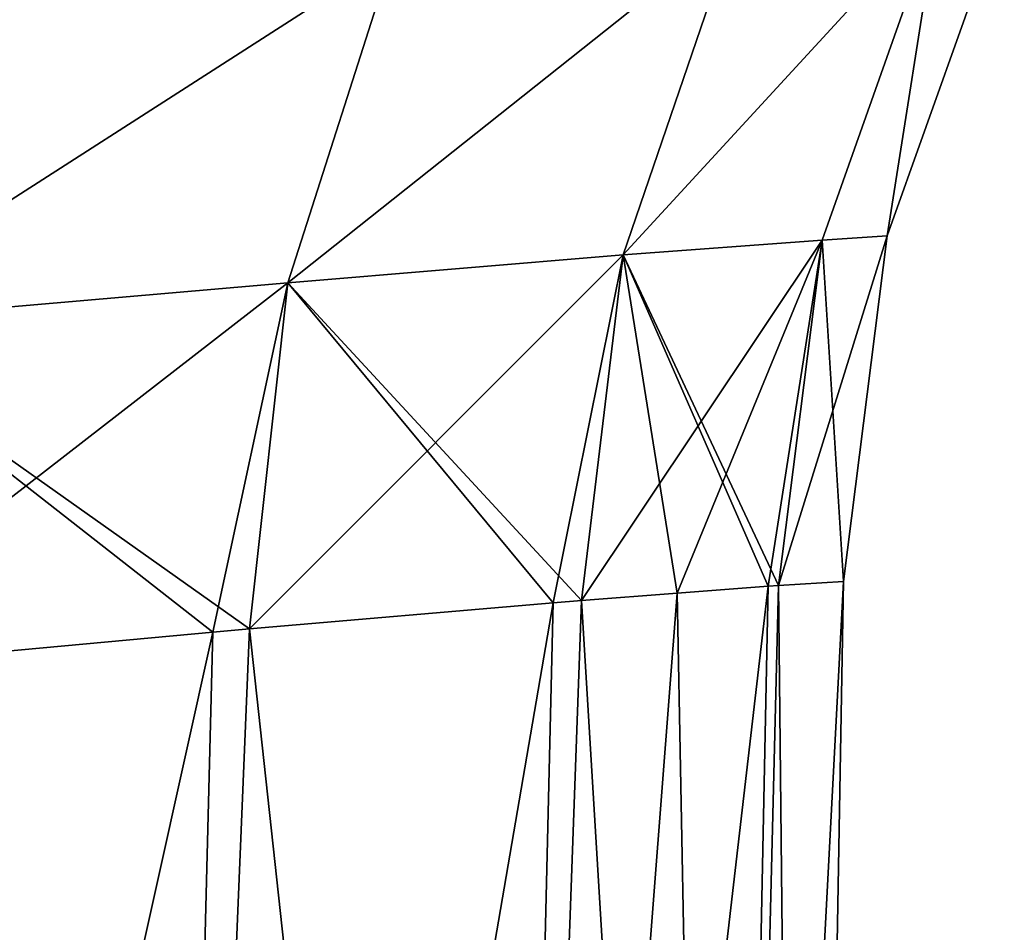
# Model space of a CAD drawing. Units: millimetres. Extents: x -25 to 221, y -228 to 62.
# Drawn here: x 20 to 23, y 50 to 52 of the extents above; entities that cross this region are included whole.
import ezdxf

# ---------------------------------------------------------------- set-up
doc = ezdxf.new("R2010")
doc.units = ezdxf.units.MM
doc.header["$LTSCALE"] = 81.481481
for name, color, linetype in [('68', 7, 'CONTINUOUS'), ('69', 7, 'CONTINUOUS'), ('70', 7, 'CONTINUOUS'), ('71', 7, 'CONTINUOUS')]:
    doc.layers.add(name, color=color, linetype=linetype)

msp = doc.modelspace()

# ---------------------------------------------------------------- linework, layer by layer
at = {"layer": '68', "linetype": 'Continuous'}
for points in [[(21.8133, 50.6595, 4.8511), (21.9502, 43.4777, 3.3474), (22.0959, 50.6809, 3.3), (21.8133, 50.6595, 4.8511)], [(21.9502, 43.4777, 3.3474), (22.204, 43.4858), (22.128, 50.6833, 3.0704), (21.9502, 43.4777, 3.3474)], [(22.0959, 50.6809, 3.3), (21.9502, 43.4777, 3.3474), (22.128, 50.6833, 3.0704), (22.0959, 50.6809, 3.3)], [(22.128, 50.6833, 3.0704), (22.204, 43.4858), (22.3298, 50.6957), (22.128, 50.6833, 3.0704)], [(21.2566, 43.4547, 6.3612), (21.9502, 43.4777, 3.3474), (21.5155, 50.6363, 6.0398), (21.2566, 43.4547, 6.3612)], [(21.4277, 50.6293, 6.3422), (21.2566, 43.4547, 6.3612), (21.5155, 50.6363, 6.0398), (21.4277, 50.6293, 6.3422)], [(21.5155, 50.6363, 6.0398), (21.9502, 43.4777, 3.3474), (21.8133, 50.6595, 4.8511), (21.5155, 50.6363, 6.0398)], [(20.4847, 50.5482, 8.869), (21.2566, 43.4547, 6.3612), (21.4277, 50.6293, 6.3422), (20.4847, 50.5482, 8.869)], [(20.1889, 43.4188, 9.0988), (21.2566, 43.4547, 6.3612), (20.4847, 50.5482, 8.869), (20.1889, 43.4188, 9.0988)], [(20.3702, 50.5379, 9.1171), (20.1889, 43.4188, 9.0988), (20.4847, 50.5482, 8.869), (20.3702, 50.5379, 9.1171)], [(19.0457, 50.4161, 11.4866), (20.1889, 43.4188, 9.0988), (20.3702, 50.5379, 9.1171), (19.0457, 50.4161, 11.4866)], [(18.7782, 43.3718, 11.5822), (20.1889, 43.4188, 9.0988), (18.9527, 50.4073, 11.6269), (18.7782, 43.3718, 11.5822)], [(18.9527, 50.4073, 11.6269), (20.1889, 43.4188, 9.0988), (19.0457, 50.4161, 11.4866), (18.9527, 50.4073, 11.6269)]]:
    msp.add_3dface(points, dxfattribs=at)
at = {"layer": '69', "linetype": 'Continuous'}
for points in [[(21.9502, 43.4777, -3.3474), (21.2566, 43.4547, -6.3612), (22.0959, 50.6809, -3.3), (21.9502, 43.4777, -3.3474)], [(22.0959, 50.6809, -3.3), (21.2566, 43.4547, -6.3612), (21.8133, 50.6595, -4.8511), (22.0959, 50.6809, -3.3)], [(22.3298, 50.6957), (22.204, 43.4858), (21.9502, 43.4777, -3.3474), (22.3298, 50.6957)], [(22.3298, 50.6957), (21.9502, 43.4777, -3.3474), (22.128, 50.6833, -3.0704), (22.3298, 50.6957)], [(22.128, 50.6833, -3.0704), (21.9502, 43.4777, -3.3474), (22.0959, 50.6809, -3.3), (22.128, 50.6833, -3.0704)], [(21.8133, 50.6595, -4.8511), (21.2566, 43.4547, -6.3612), (21.5155, 50.6363, -6.0398), (21.8133, 50.6595, -4.8511)], [(21.5155, 50.6363, -6.0398), (21.2566, 43.4547, -6.3612), (21.4277, 50.6293, -6.3422), (21.5155, 50.6363, -6.0398)], [(21.2566, 43.4547, -6.3612), (20.1889, 43.4188, -9.0988), (21.4277, 50.6293, -6.3422), (21.2566, 43.4547, -6.3612)], [(21.4277, 50.6293, -6.3422), (20.1889, 43.4188, -9.0988), (20.4847, 50.5482, -8.869), (21.4277, 50.6293, -6.3422)], [(20.4847, 50.5482, -8.869), (20.1889, 43.4188, -9.0988), (20.3702, 50.5379, -9.1171), (20.4847, 50.5482, -8.869)], [(20.1889, 43.4188, -9.0988), (18.7782, 43.3718, -11.5822), (20.3702, 50.5379, -9.1171), (20.1889, 43.4188, -9.0988)], [(20.3702, 50.5379, -9.1171), (18.7782, 43.3718, -11.5822), (19.0457, 50.4161, -11.4866), (20.3702, 50.5379, -9.1171)]]:
    msp.add_3dface(points, dxfattribs=at)
at = {"layer": '70', "linetype": 'Continuous'}
for points in [[(22.4658, 51.7696, 0), (22.8296, 52.7891, 0), (22.6244, 52.7746, 3.1498), (22.4658, 51.7696, 0)], [(22.2639, 51.7559, 3.0904), (22.6244, 52.7746, 3.1498), (21.645, 51.7101, 6.0989), (22.2639, 51.7559, 3.0904)], [(21.645, 51.7101, 6.0989), (22.6244, 52.7746, 3.1498), (21.9938, 52.7279, 6.2199), (21.645, 51.7101, 6.0989)], [(22.2639, 51.7559, 3.0904), (22.4658, 51.7696, 0), (22.6244, 52.7746, 3.1498), (22.2639, 51.7559, 3.0904)], [(21.645, 51.7101, 6.0989), (21.9938, 52.7279, 6.2199), (20.6031, 51.6238, 8.956), (21.645, 51.7101, 6.0989)], [(20.6031, 51.6238, 8.956), (21.9938, 52.7279, 6.2199), (20.9294, 52.6429, 9.1386), (20.6031, 51.6238, 8.956)], [(19.4369, 52.5202, 11.8417), (19.144, 51.4968, 11.6017), (20.9294, 52.6429, 9.1386), (19.4369, 52.5202, 11.8417)], [(19.144, 51.4968, 11.6017), (20.6031, 51.6238, 8.956), (20.9294, 52.6429, 9.1386), (19.144, 51.4968, 11.6017)], [(22.128, 50.6833, 3.0704), (22.3298, 50.6957), (22.4658, 51.7696, 0), (22.128, 50.6833, 3.0704)], [(22.128, 50.6833, 3.0704), (22.4658, 51.7696, 0), (22.2639, 51.7559, 3.0904), (22.128, 50.6833, 3.0704)], [(21.5155, 50.6363, 6.0398), (21.8133, 50.6595, 4.8511), (22.2639, 51.7559, 3.0904), (21.5155, 50.6363, 6.0398)], [(21.5155, 50.6363, 6.0398), (22.2639, 51.7559, 3.0904), (21.645, 51.7101, 6.0989), (21.5155, 50.6363, 6.0398)], [(21.8133, 50.6595, 4.8511), (22.0959, 50.6809, 3.3), (22.2639, 51.7559, 3.0904), (21.8133, 50.6595, 4.8511)], [(22.0959, 50.6809, 3.3), (22.128, 50.6833, 3.0704), (22.2639, 51.7559, 3.0904), (22.0959, 50.6809, 3.3)], [(20.4847, 50.5482, 8.869), (21.4277, 50.6293, 6.3422), (21.645, 51.7101, 6.0989), (20.4847, 50.5482, 8.869)], [(20.4847, 50.5482, 8.869), (21.645, 51.7101, 6.0989), (20.6031, 51.6238, 8.956), (20.4847, 50.5482, 8.869)], [(21.4277, 50.6293, 6.3422), (21.5155, 50.6363, 6.0398), (21.645, 51.7101, 6.0989), (21.4277, 50.6293, 6.3422)], [(19.0457, 50.4161, 11.4866), (20.3702, 50.5379, 9.1171), (20.6031, 51.6238, 8.956), (19.0457, 50.4161, 11.4866)], [(19.144, 51.4968, 11.6017), (19.0457, 50.4161, 11.4866), (20.6031, 51.6238, 8.956), (19.144, 51.4968, 11.6017)], [(20.3702, 50.5379, 9.1171), (20.4847, 50.5482, 8.869), (20.6031, 51.6238, 8.956), (20.3702, 50.5379, 9.1171)]]:
    msp.add_3dface(points, dxfattribs=at)
at = {"layer": '71', "linetype": 'Continuous'}
for points in [[(22.8296, 52.7891, 0), (22.4658, 51.7696, 0), (22.6244, 52.7746, -3.1498), (22.8296, 52.7891, 0)], [(22.6244, 52.7746, -3.1498), (22.2639, 51.7559, -3.0904), (21.645, 51.7101, -6.0989), (22.6244, 52.7746, -3.1498)], [(21.9938, 52.7279, -6.2199), (22.6244, 52.7746, -3.1498), (21.645, 51.7101, -6.0989), (21.9938, 52.7279, -6.2199)], [(22.6244, 52.7746, -3.1498), (22.4658, 51.7696, 0), (22.2639, 51.7559, -3.0904), (22.6244, 52.7746, -3.1498)], [(21.9938, 52.7279, -6.2199), (21.645, 51.7101, -6.0989), (20.6031, 51.6238, -8.956), (21.9938, 52.7279, -6.2199)], [(20.9294, 52.6429, -9.1385), (21.9938, 52.7279, -6.2199), (20.6031, 51.6238, -8.956), (20.9294, 52.6429, -9.1385)], [(20.9294, 52.6429, -9.1385), (20.6031, 51.6238, -8.956), (19.144, 51.4968, -11.6017), (20.9294, 52.6429, -9.1385)], [(19.4369, 52.5202, -11.8417), (20.9294, 52.6429, -9.1385), (19.144, 51.4968, -11.6017), (19.4369, 52.5202, -11.8417)], [(22.4658, 51.7696, 0), (22.3298, 50.6957), (22.2639, 51.7559, -3.0904), (22.4658, 51.7696, 0)], [(22.2639, 51.7559, -3.0904), (22.128, 50.6833, -3.0704), (21.645, 51.7101, -6.0989), (22.2639, 51.7559, -3.0904)], [(22.3298, 50.6957), (22.128, 50.6833, -3.0704), (22.2639, 51.7559, -3.0904), (22.3298, 50.6957)], [(21.645, 51.7101, -6.0989), (21.5155, 50.6363, -6.0398), (20.6031, 51.6238, -8.956), (21.645, 51.7101, -6.0989)], [(21.8133, 50.6595, -4.8511), (21.5155, 50.6363, -6.0398), (21.645, 51.7101, -6.0989), (21.8133, 50.6595, -4.8511)], [(22.128, 50.6833, -3.0704), (22.0959, 50.6809, -3.3), (21.645, 51.7101, -6.0989), (22.128, 50.6833, -3.0704)], [(22.0959, 50.6809, -3.3), (21.8133, 50.6595, -4.8511), (21.645, 51.7101, -6.0989), (22.0959, 50.6809, -3.3)], [(20.6031, 51.6238, -8.956), (20.4847, 50.5482, -8.869), (19.144, 51.4968, -11.6017), (20.6031, 51.6238, -8.956)], [(21.4277, 50.6293, -6.3422), (20.4847, 50.5482, -8.869), (20.6031, 51.6238, -8.956), (21.4277, 50.6293, -6.3422)], [(21.5155, 50.6363, -6.0398), (21.4277, 50.6293, -6.3422), (20.6031, 51.6238, -8.956), (21.5155, 50.6363, -6.0398)], [(20.3702, 50.5379, -9.1171), (19.0457, 50.4161, -11.4866), (19.144, 51.4968, -11.6017), (20.3702, 50.5379, -9.1171)], [(20.4847, 50.5482, -8.869), (20.3702, 50.5379, -9.1171), (19.144, 51.4968, -11.6017), (20.4847, 50.5482, -8.869)]]:
    msp.add_3dface(points, dxfattribs=at)

doc.saveas('drawing.dxf')
